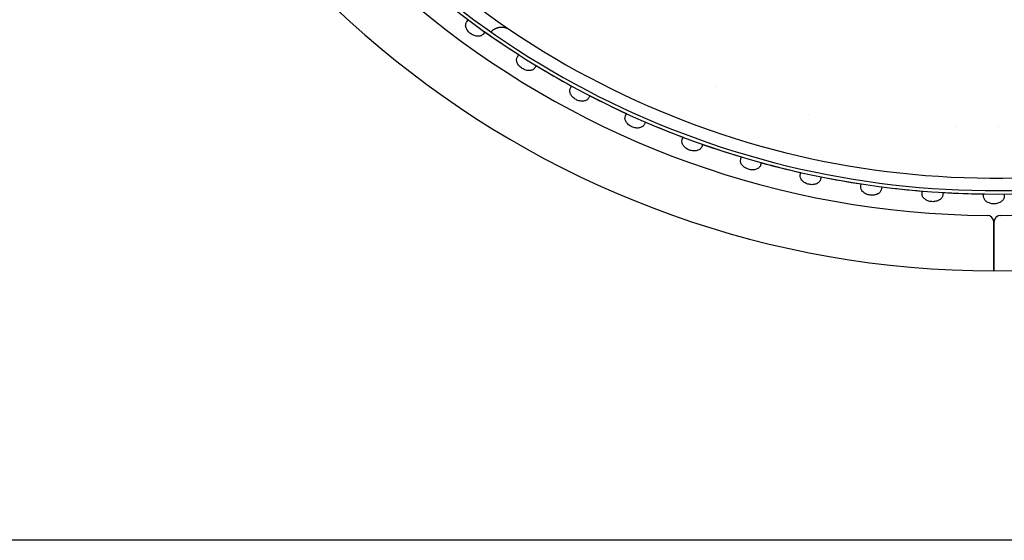
# Model space of a CAD drawing. Extents: x 23026 to 35302, y 61724 to 70404.
# Drawn here: x 28030 to 28173, y 68541 to 68616 of the extents above; entities that cross this region are included whole.
import ezdxf

# ---------------------------------------------------------------- set-up
doc = ezdxf.new("R2010")
doc.units = 0
doc.header["$LTSCALE"] = 150
doc.header["$MEASUREMENT"] = 0
doc.layers.add('Multibore Station', color=252, linetype='Continuous')

msp = doc.modelspace()

# ---------------------------------------------------------------- linework, layer by layer
at = {"layer": 'Multibore Station'}
for p, q in [((28094.72, 68616.03), (28094.93, 68616.32)), ((28094.72, 68616.03), (28094.93, 68616.32)), ((28097.35, 68614.55), (28097.14, 68614.26)), ((28097.35, 68614.55), (28097.14, 68614.26)), ((28102.05, 68610.95), (28102.24, 68611.26)), ((28102.05, 68610.95), (28102.24, 68611.26)), ((28104.78, 68609.67), (28104.59, 68609.37)), ((28104.78, 68609.67), (28104.59, 68609.37)), ((28109.72, 68606.41), (28109.89, 68606.72)), ((28109.72, 68606.41), (28109.89, 68606.72)), ((28112.54, 68605.31), (28112.37, 68605)), ((28112.54, 68605.31), (28112.37, 68605)), ((28117.69, 68602.4), (28117.83, 68602.73)), ((28117.69, 68602.4), (28117.83, 68602.73)), ((28120.58, 68601.51), (28120.43, 68601.18)), ((28120.58, 68601.51), (28120.43, 68601.18)), ((28125.92, 68598.97), (28126.04, 68599.3)), ((28125.92, 68598.97), (28126.04, 68599.3)), ((28128.86, 68598.28), (28128.74, 68597.94)), ((28128.86, 68598.28), (28128.74, 68597.94)), ((28134.37, 68596.11), (28134.46, 68596.45)), ((28134.37, 68596.11), (28134.46, 68596.45)), ((28137.35, 68595.63), (28137.25, 68595.28)), ((28137.35, 68595.63), (28137.25, 68595.28)), ((28142.99, 68593.85), (28143.07, 68594.2)), ((28142.99, 68593.85), (28143.07, 68594.2)), ((28146, 68593.58), (28145.93, 68593.23)), ((28146, 68593.58), (28145.93, 68593.23)), ((28151.76, 68592.2), (28151.81, 68592.55)), ((28151.76, 68592.2), (28151.81, 68592.55)), ((28154.78, 68592.14), (28154.73, 68591.78)), ((28154.78, 68592.14), (28154.73, 68591.78)), ((28160.61, 68591.16), (28160.64, 68591.52)), ((28160.61, 68591.16), (28160.64, 68591.52)), ((28163.63, 68591.31), (28163.61, 68590.95)), ((28163.63, 68591.31), (28163.61, 68590.95)), ((28169.52, 68590.75), (28169.52, 68591.11)), ((28169.52, 68590.75), (28169.52, 68591.11)), ((28172.52, 68591.11), (28172.52, 68590.75)), ((28172.52, 68591.11), (28172.52, 68590.75)), ((28171.02, 68582), (28171.02, 68587)), ((28171.02, 68587), (28171.02, 68582)), ((28171.02, 68582), (28171.02, 68587)), ((28171.02, 68587), (28171.02, 68582)), ((28171.02, 68582), (28171.02, 68580)), ((28171.02, 68580), (28171.02, 68582)), ((28171.02, 68582), (28171.02, 68580)), ((28171.02, 68580), (28171.02, 68582)), ((28468.5, 68541), (27668.5, 68541))]:
    msp.add_line(p, q, dxfattribs=at)
for centre, radius, start, end in [((28171.02, 68718.5), 138.5, 270, 80.0554), ((28171.02, 68718.5), 138.5, 270, 80.0554), ((28171.02, 68718.5), 130.5, 270.4357, 79.5643), ((28171.02, 68718.5), 130.5, 270.4357, 79.5643), ((28171.02, 68718.5), 138.5, 192.5734, 270), ((28171.02, 68718.5), 138.5, 192.5734, 270), ((28171.02, 68718.5), 130.5, 193.358, 269.5643), ((28171.02, 68718.5), 130.5, 193.358, 269.5643), ((28171.02, 68718.5), 127.4, 193.6896, 305), ((28171.02, 68718.5), 127.4, 193.6896, 305), ((28171.02, 68718.5), 126.9, 193.7443, 304.9962), ((28171.02, 68718.5), 126.9, 193.7443, 304.9962), ((28171.02, 68718.5), 125.1, 193.946, 304.0984), ((28171.02, 68718.5), 125.1, 193.946, 304.0984), ((28171.02, 68718.5), 127.4, 234.6746, 237.3254), ((28171.02, 68718.5), 127.4, 234.6746, 237.3254), ((28171.02, 68718.5), 127.4, 238.6746, 241.3254), ((28171.02, 68718.5), 127.4, 238.6746, 241.3254), ((28171.02, 68718.5), 127.4, 242.6746, 245.3254), ((28171.02, 68718.5), 127.4, 242.6746, 245.3254), ((28171.03, 68718.54), 118.94, 250.2462, 250.2463), ((28171.03, 68718.54), 118.94, 250.2462, 250.2463), ((28171.02, 68718.49), 118.89, 256.9537, 256.9538), ((28171.02, 68718.49), 118.89, 256.9537, 256.9538), ((28171.02, 68718.5), 127.4, 246.6746, 249.3254), ((28171.02, 68718.5), 127.4, 246.6746, 249.3254), ((28170.99, 68717.8), 117, 267.2782909139238, 267.2782970707064), ((28170.99, 68717.8), 117, 267.2782909139238, 267.2782970707064), ((28171.03, 68717.71), 116.91, 270.3217029740679, 270.3217218924559), ((28171.03, 68717.71), 116.91, 270.3217029740679, 270.3217218932897), ((28171.02, 68718.5), 127.4, 250.6746, 253.3254), ((28171.02, 68718.5), 127.4, 250.6746, 253.3254), ((28171.02, 68718.5), 127.4, 254.6746, 257.3254), ((28171.02, 68718.5), 127.4, 254.6746, 257.3254), ((28171.02, 68718.5), 127.4, 258.6746, 261.3254), ((28171.02, 68718.5), 127.4, 258.6746, 261.3254), ((28171.02, 68718.5), 127.4, 262.6746, 265.3254), ((28171.02, 68718.5), 127.4, 262.6746, 265.3254), ((28171.02, 68718.5), 127.4, 266.6746, 269.3254), ((28171.02, 68718.5), 127.4, 266.6746, 269.3254), ((28170.02, 68587), 1, 0, 89.5643), ((28170.02, 68587), 1, 0, 89.5643), ((28172.02, 68587), 1, 90.4357, 180), ((28172.02, 68587), 1, 90.4357, 180)]:
    msp.add_arc(centre, radius, start, end, dxfattribs=at)
for points in [[(28097.14, 68614.26), (28097.07, 68614.16), (28096.95, 68614.07), (28096.68, 68613.94), (28096.52, 68613.91), (28096.19, 68613.92), (28096, 68613.95), (28095.64, 68614.08), (28095.46, 68614.17), (28095.15, 68614.4), (28095, 68614.54), (28094.77, 68614.84), (28094.68, 68615.01), (28094.58, 68615.32), (28094.55, 68615.49), (28094.59, 68615.79), (28094.64, 68615.92), (28094.72, 68616.03)], [(28097.14, 68614.26), (28097.07, 68614.16), (28096.95, 68614.07), (28096.68, 68613.94), (28096.52, 68613.91), (28096.19, 68613.92), (28096, 68613.95), (28095.64, 68614.08), (28095.46, 68614.17), (28095.15, 68614.4), (28095, 68614.54), (28094.77, 68614.84), (28094.68, 68615.01), (28094.58, 68615.32), (28094.55, 68615.49), (28094.59, 68615.79), (28094.64, 68615.92), (28094.72, 68616.03)], [(28104.59, 68609.37), (28104.53, 68609.25), (28104.42, 68609.15), (28104.15, 68609.01), (28103.99, 68608.97), (28103.67, 68608.95), (28103.48, 68608.97), (28103.1, 68609.07), (28102.92, 68609.16), (28102.6, 68609.36), (28102.44, 68609.49), (28102.18, 68609.78), (28102.08, 68609.94), (28101.96, 68610.24), (28101.93, 68610.4), (28101.94, 68610.71), (28101.98, 68610.84), (28102.05, 68610.95)], [(28104.59, 68609.37), (28104.53, 68609.25), (28104.42, 68609.15), (28104.15, 68609.01), (28103.99, 68608.97), (28103.67, 68608.95), (28103.48, 68608.97), (28103.1, 68609.07), (28102.92, 68609.16), (28102.6, 68609.36), (28102.44, 68609.49), (28102.18, 68609.78), (28102.08, 68609.94), (28101.96, 68610.24), (28101.93, 68610.4), (28101.94, 68610.71), (28101.98, 68610.84), (28102.05, 68610.95)], [(28112.37, 68605), (28112.31, 68604.88), (28112.21, 68604.78), (28111.95, 68604.61), (28111.8, 68604.56), (28111.47, 68604.52), (28111.28, 68604.52), (28110.9, 68604.6), (28110.71, 68604.67), (28110.38, 68604.85), (28110.21, 68604.97), (28109.94, 68605.24), (28109.83, 68605.39), (28109.68, 68605.69), (28109.64, 68605.85), (28109.63, 68606.15), (28109.66, 68606.29), (28109.72, 68606.41)], [(28112.37, 68605), (28112.31, 68604.88), (28112.21, 68604.78), (28111.95, 68604.61), (28111.8, 68604.56), (28111.47, 68604.52), (28111.28, 68604.52), (28110.9, 68604.6), (28110.71, 68604.67), (28110.38, 68604.85), (28110.21, 68604.97), (28109.94, 68605.24), (28109.83, 68605.39), (28109.68, 68605.69), (28109.64, 68605.85), (28109.63, 68606.15), (28109.66, 68606.29), (28109.72, 68606.41)], [(28120.43, 68601.18), (28120.38, 68601.06), (28120.29, 68600.95), (28120.04, 68600.77), (28119.89, 68600.71), (28119.57, 68600.64), (28119.38, 68600.63), (28118.99, 68600.69), (28118.8, 68600.74), (28118.45, 68600.9), (28118.28, 68601), (28117.99, 68601.26), (28117.86, 68601.4), (28117.7, 68601.68), (28117.64, 68601.84), (28117.61, 68602.14), (28117.64, 68602.28), (28117.69, 68602.4)], [(28120.43, 68601.18), (28120.38, 68601.06), (28120.29, 68600.95), (28120.04, 68600.77), (28119.89, 68600.71), (28119.57, 68600.64), (28119.38, 68600.63), (28118.99, 68600.69), (28118.8, 68600.74), (28118.45, 68600.9), (28118.28, 68601), (28117.99, 68601.26), (28117.86, 68601.4), (28117.7, 68601.68), (28117.64, 68601.84), (28117.61, 68602.14), (28117.64, 68602.28), (28117.69, 68602.4)], [(28128.74, 68597.94), (28128.69, 68597.82), (28128.61, 68597.7), (28128.38, 68597.5), (28128.23, 68597.43), (28127.91, 68597.34), (28127.73, 68597.32), (28127.34, 68597.34), (28127.14, 68597.39), (28126.78, 68597.52), (28126.6, 68597.61), (28126.29, 68597.84), (28126.16, 68597.98), (28125.98, 68598.25), (28125.91, 68598.4), (28125.86, 68598.7), (28125.87, 68598.84), (28125.92, 68598.97)], [(28128.74, 68597.94), (28128.69, 68597.82), (28128.61, 68597.7), (28128.38, 68597.5), (28128.23, 68597.43), (28127.91, 68597.34), (28127.73, 68597.32), (28127.34, 68597.34), (28127.14, 68597.39), (28126.78, 68597.52), (28126.6, 68597.61), (28126.29, 68597.84), (28126.16, 68597.98), (28125.98, 68598.25), (28125.91, 68598.4), (28125.86, 68598.7), (28125.87, 68598.84), (28125.92, 68598.97)], [(28137.25, 68595.28), (28137.21, 68595.16), (28137.14, 68595.03), (28136.92, 68594.82), (28136.78, 68594.74), (28136.47, 68594.63), (28136.28, 68594.59), (28135.9, 68594.59), (28135.7, 68594.62), (28135.33, 68594.73), (28135.15, 68594.81), (28134.82, 68595.02), (28134.68, 68595.14), (28134.48, 68595.4), (28134.4, 68595.55), (28134.33, 68595.84), (28134.33, 68595.98), (28134.37, 68596.11)], [(28137.25, 68595.28), (28137.21, 68595.16), (28137.14, 68595.03), (28136.92, 68594.82), (28136.78, 68594.74), (28136.47, 68594.63), (28136.28, 68594.59), (28135.9, 68594.59), (28135.7, 68594.62), (28135.33, 68594.73), (28135.15, 68594.81), (28134.82, 68595.02), (28134.68, 68595.14), (28134.48, 68595.4), (28134.4, 68595.55), (28134.33, 68595.84), (28134.33, 68595.98), (28134.37, 68596.11)], [(28145.93, 68593.23), (28145.9, 68593.1), (28145.83, 68592.97), (28145.63, 68592.75), (28145.5, 68592.65), (28145.2, 68592.52), (28145.01, 68592.47), (28144.63, 68592.44), (28144.42, 68592.46), (28144.05, 68592.54), (28143.86, 68592.61), (28143.52, 68592.79), (28143.37, 68592.91), (28143.15, 68593.15), (28143.06, 68593.29), (28142.97, 68593.58), (28142.97, 68593.72), (28142.99, 68593.85)], [(28145.93, 68593.23), (28145.9, 68593.1), (28145.83, 68592.97), (28145.63, 68592.75), (28145.5, 68592.65), (28145.2, 68592.52), (28145.01, 68592.47), (28144.63, 68592.44), (28144.42, 68592.46), (28144.05, 68592.54), (28143.86, 68592.61), (28143.52, 68592.79), (28143.37, 68592.91), (28143.15, 68593.15), (28143.06, 68593.29), (28142.97, 68593.58), (28142.97, 68593.72), (28142.99, 68593.85)], [(28154.73, 68591.78), (28154.71, 68591.65), (28154.65, 68591.52), (28154.47, 68591.28), (28154.34, 68591.18), (28154.05, 68591.03), (28153.87, 68590.97), (28153.48, 68590.91), (28153.28, 68590.91), (28152.91, 68590.96), (28152.71, 68591.02), (28152.36, 68591.18), (28152.2, 68591.28), (28151.96, 68591.51), (28151.87, 68591.65), (28151.75, 68591.93), (28151.74, 68592.07), (28151.76, 68592.2)], [(28154.73, 68591.78), (28154.71, 68591.65), (28154.65, 68591.52), (28154.47, 68591.28), (28154.34, 68591.18), (28154.05, 68591.03), (28153.87, 68590.97), (28153.48, 68590.91), (28153.28, 68590.91), (28152.91, 68590.96), (28152.71, 68591.02), (28152.36, 68591.18), (28152.2, 68591.28), (28151.96, 68591.51), (28151.87, 68591.65), (28151.75, 68591.93), (28151.74, 68592.07), (28151.76, 68592.2)], [(28163.61, 68590.95), (28163.6, 68590.82), (28163.55, 68590.69), (28163.38, 68590.44), (28163.26, 68590.32), (28162.98, 68590.15), (28162.81, 68590.08), (28162.43, 68590), (28162.22, 68589.98), (28161.85, 68590.01), (28161.65, 68590.05), (28161.28, 68590.19), (28161.12, 68590.28), (28160.87, 68590.49), (28160.76, 68590.62), (28160.63, 68590.89), (28160.6, 68591.03), (28160.61, 68591.16)], [(28163.61, 68590.95), (28163.6, 68590.82), (28163.55, 68590.69), (28163.38, 68590.44), (28163.26, 68590.32), (28162.98, 68590.15), (28162.81, 68590.08), (28162.43, 68590), (28162.22, 68589.98), (28161.85, 68590.01), (28161.65, 68590.05), (28161.28, 68590.19), (28161.12, 68590.28), (28160.87, 68590.49), (28160.76, 68590.62), (28160.63, 68590.89), (28160.6, 68591.03), (28160.61, 68591.16)], [(28172.52, 68590.75), (28172.52, 68590.62), (28172.48, 68590.48), (28172.33, 68590.22), (28172.22, 68590.09), (28171.95, 68589.9), (28171.78, 68589.82), (28171.41, 68589.71), (28171.21, 68589.68), (28170.83, 68589.68), (28170.63, 68589.71), (28170.26, 68589.82), (28170.09, 68589.9), (28169.82, 68590.09), (28169.71, 68590.22), (28169.56, 68590.48), (28169.52, 68590.62), (28169.52, 68590.75)], [(28172.52, 68590.75), (28172.52, 68590.62), (28172.48, 68590.48), (28172.33, 68590.22), (28172.22, 68590.09), (28171.95, 68589.9), (28171.78, 68589.82), (28171.41, 68589.71), (28171.21, 68589.68), (28170.83, 68589.68), (28170.63, 68589.71), (28170.26, 68589.82), (28170.09, 68589.9), (28169.82, 68590.09), (28169.71, 68590.22), (28169.56, 68590.48), (28169.52, 68590.62), (28169.52, 68590.75)]]:
    msp.add_open_spline(points, degree=3, knots=[-0.4532843, -0.4532843, -0.4532843, -0.4532843, -0.3977118, -0.3977118, -0.3408959, -0.3408959, -0.2840799, -0.2840799, -0.2272639, -0.2272639, -0.1704479, -0.1704479, -0.113632, -0.113632, -0.056816, -0.056816, -0.0012436, -0.0012436, -0.0012436, -0.0012436], dxfattribs=at)
for points, degree in [([(28098.72, 68614.95), (28099.19, 68615.25), (28099.69, 68615.33), (28100.14, 68615.28), (28100.54, 68615.14), (28100.89, 68614.91)], 5), ([(28098.72, 68614.95), (28099.19, 68615.25), (28099.69, 68615.33), (28100.14, 68615.28), (28100.54, 68615.14), (28100.89, 68614.91)], 5), ([(28098.72, 68614.95), (28098.53, 68614.84), (28098.37, 68614.7), (28098.24, 68614.54)], 3), ([(28098.72, 68614.95), (28098.53, 68614.84), (28098.37, 68614.7), (28098.24, 68614.54)], 3)]:
    msp.add_open_spline(points, degree=degree, dxfattribs=at)

doc.saveas('drawing.dxf')
